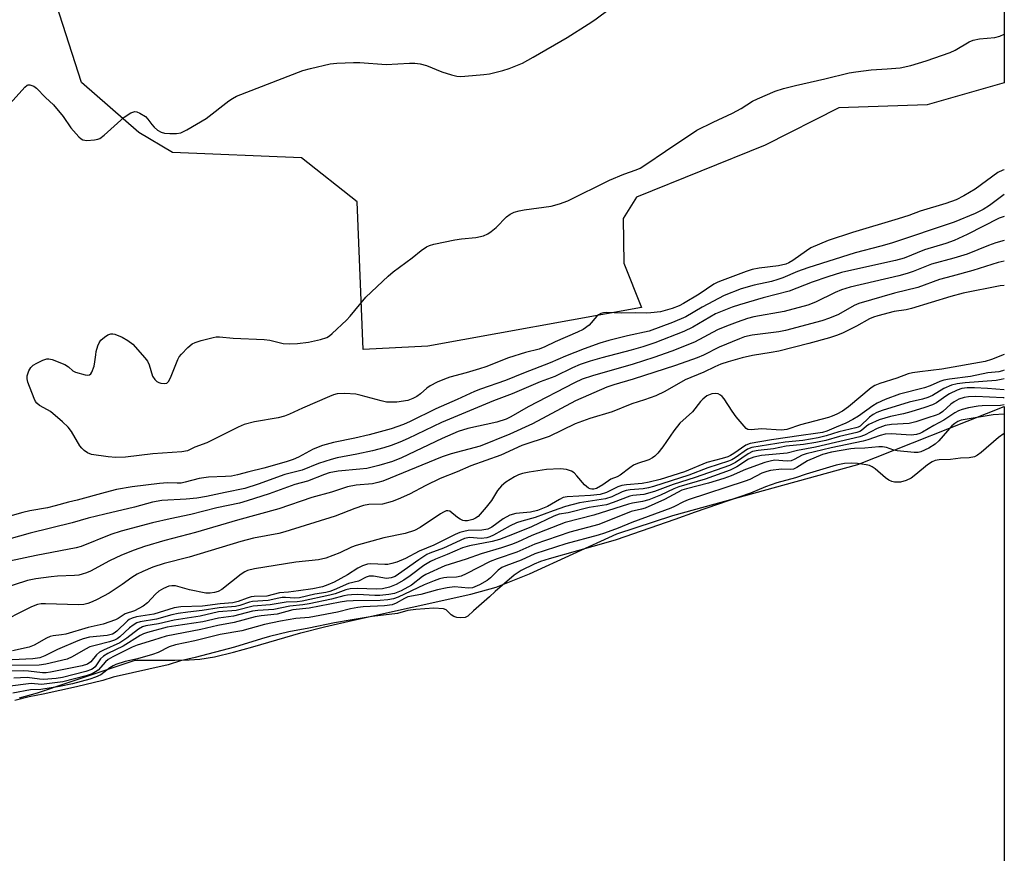
# Model space of a CAD drawing. Units: inches. Extents: x 1165771 to 1171771, y 549459 to 553459.
# Drawn here: x 1171515 to 1171771, y 552916 to 553133 of the extents above; entities that cross this region are included whole.
import ezdxf

# ---------------------------------------------------------------- set-up
doc = ezdxf.new("R2010")
doc.units = ezdxf.units.IN
doc.header["$MEASUREMENT"] = 0
for name, color, linetype in [('HYDRO-Stream Poly Centerlines', 142, 'Continuous'), ('HYDRO-Water Body', 4, 'Continuous'), ('NTRL-Farm Land', 3, 'Continuous'), ('Undefined', 1, 'Continuous')]:
    doc.layers.add(name, color=color, linetype=linetype)

msp = doc.modelspace()

# ---------------------------------------------------------------- linework, layer by layer
at = {"layer": 'HYDRO-Stream Poly Centerlines'}
msp.add_lwpolyline([(1171514.59, 552956.5), (1171519.28, 552957.77), (1171527.53, 552960.62), (1171544.73, 552966.35), (1171555.05, 552966.27), (1171558.76, 552966.39), (1171561.54, 552966.6), (1171565.35, 552967.21), (1171570.38, 552968.39), (1171575.4, 552969.77), (1171587.91, 552973.42), (1171594.04, 552975), (1171601.63, 552976.78), (1171632.19, 552983.53), (1171638.84, 552985.33), (1171647.5, 552988.8), (1171670.27, 552999.26), (1171684.82, 553004.05), (1171733.11, 553017.31), (1171771.24, 553032.43)], dxfattribs=at)
at = {"layer": 'HYDRO-Water Body'}
msp.add_polyline3d([(1171514.59, 552956.5, 0), (1171519.28, 552957.77, 0), (1171527.53, 552960.62, 0), (1171544.73, 552966.35, 0), (1171555.05, 552966.27, 0), (1171558.76, 552966.39, 0), (1171561.54, 552966.6, 0), (1171565.35, 552967.21, 0), (1171570.38, 552968.39, 0), (1171575.4, 552969.77, 0), (1171587.91, 552973.42, 0), (1171594.04, 552975, 0), (1171601.63, 552976.78, 0), (1171632.19, 552983.53, 0), (1171638.84, 552985.33, 0), (1171647.5, 552988.8, 0), (1171670.27, 552999.26, 0), (1171684.82, 553004.05, 0), (1171733.11, 553017.31, 0), (1171771.24, 553032.43, 0), (1171771.2, 552364.25, 0)], dxfattribs=at)
at = {"layer": 'NTRL-Farm Land'}
msp.add_lwpolyline([(1171621.02, 553048.18), (1171604.16, 553047.3), (1171602.58, 553085.84), (1171588.06, 553097.3), (1171554.47, 553098.68), (1171545.65, 553103.87), (1171530.74, 553116.96), (1171516.11, 553162.41), (1171499.17, 553225.36), (1171476.92, 553321.81), (1171472.36, 553371.35), (1171458.48, 553452.55), (1171457.88, 553458.4), (1171457.88, 553458.42), (1171771.26, 553458.38), (1171771.24, 553116.86), (1171751.13, 553111.07), (1171728.1, 553110.29), (1171708.95, 553100.55), (1171675.4, 553087.02), (1171671.93, 553081.46), (1171672.05, 553069.78), (1171676.68, 553058.29)], close=True, dxfattribs=at)
at = {"layer": 'Undefined'}
for points, elevation in [([(1171511.38, 553110.59), (1171515.93, 553115.72), (1171516.57, 553116.19), (1171516.8, 553116.28), (1171517.3, 553116.29), (1171518.32, 553115.94), (1171519, 553115.45), (1171521.34, 553112.99), (1171523.41, 553111.14), (1171525.91, 553108.03), (1171527.91, 553105.12), (1171529.99, 553102.79), (1171530.61, 553102.25), (1171531.06, 553101.99), (1171532.13, 553101.82), (1171534.14, 553101.95), (1171534.96, 553102.12), (1171535.47, 553102.34), (1171536.61, 553103.2), (1171541.82, 553107.92), (1171543.6, 553109.01), (1171544.12, 553109.23), (1171544.64, 553109.33), (1171545.16, 553109.25), (1171545.94, 553108.94), (1171547.42, 553108.03), (1171548.03, 553107.4), (1171549.07, 553105.95), (1171549.65, 553105.28), (1171550.54, 553104.54), (1171551.51, 553103.94), (1171552.32, 553103.7), (1171553.75, 553103.59), (1171555.49, 553103.6), (1171556.6, 553103.81), (1171558.16, 553104.58), (1171563.24, 553107.57), (1171569.14, 553112.13), (1171570.1, 553112.78), (1171571.13, 553113.33), (1171588.42, 553120.02), (1171590.39, 553120.58), (1171595.56, 553121.8), (1171597.29, 553121.97), (1171601.66, 553122.16), (1171603.27, 553122.11), (1171610.17, 553121.62), (1171616.22, 553121.96), (1171617.64, 553121.98), (1171619.03, 553121.79), (1171620.67, 553121.39), (1171624.66, 553119.68), (1171627.17, 553118.89), (1171628.59, 553118.55), (1171629.45, 553118.49), (1171630.61, 553118.54), (1171635.59, 553118.98), (1171637.04, 553119.18), (1171640.53, 553120.04), (1171642.23, 553120.57), (1171645.69, 553122), (1171648.47, 553123.5), (1171657.31, 553128.62), (1171662.81, 553132.1), (1171664.54, 553133.24), (1171668.64, 553136.29)], 212), ([(1171771.24, 553094.17), (1171770.88, 553094.05), (1171769.59, 553093.43), (1171763.65, 553089.08), (1171760.72, 553087.34), (1171758.71, 553086.36), (1171756.05, 553085.37), (1171749.35, 553083.4), (1171746.36, 553082.29), (1171743.61, 553081.37), (1171731.69, 553077.86), (1171725.36, 553075.69), (1171720.87, 553073.8), (1171719.66, 553073.03), (1171716.11, 553070.5), (1171715.12, 553069.93), (1171714.33, 553069.59), (1171712.39, 553069.11), (1171707.37, 553068.49), (1171705.57, 553068.15), (1171703.97, 553067.64), (1171697.69, 553065.34), (1171696.62, 553064.9), (1171695.58, 553064.33), (1171691.7, 553061.74), (1171687.6, 553059.3), (1171686.47, 553058.74), (1171684.72, 553058.02), (1171681.67, 553057.13), (1171679.12, 553056.83), (1171677.99, 553056.79), (1171675.2, 553056.9), (1171671.47, 553056.78), (1171667.64, 553056.94), (1171666.78, 553056.87), (1171666.08, 553056.66), (1171665.45, 553056.32), (1171665.05, 553055.97), (1171663.07, 553053.68), (1171661.51, 553052.57), (1171660, 553051.79), (1171654.2, 553049.33), (1171651.49, 553047.97), (1171650, 553047.44), (1171646.42, 553046.54), (1171642, 553045.11), (1171636.1, 553042.8), (1171634.43, 553042.23), (1171631.02, 553041.19), (1171626.72, 553040.07), (1171625.31, 553039.62), (1171623.45, 553038.79), (1171621.64, 553037.87), (1171620.72, 553037.23), (1171619.05, 553035.76), (1171618.13, 553035.06), (1171617.11, 553034.5), (1171615.76, 553034.05), (1171612.94, 553033.57), (1171611.75, 553033.54), (1171610.25, 553033.61), (1171608.8, 553033.89), (1171603.65, 553035.31), (1171602.2, 553035.63), (1171599.37, 553035.81), (1171597.4, 553035.74), (1171596.45, 553035.49), (1171595.36, 553035.06), (1171588.35, 553032.03), (1171584.9, 553030.41), (1171583.67, 553029.91), (1171581.97, 553029.5), (1171575.78, 553028.46), (1171573.14, 553027.74), (1171571.54, 553027.02), (1171563.39, 553022.97), (1171560.27, 553021.83), (1171558.32, 553020.9), (1171556.87, 553020.66), (1171549.32, 553020.08), (1171542.19, 553019.21), (1171539.68, 553019.12), (1171537.65, 553019.34), (1171533.33, 553019.97), (1171532.29, 553020.35), (1171531.4, 553021), (1171530.8, 553021.58), (1171530.26, 553022.23), (1171528.16, 553025.97), (1171527.29, 553027.1), (1171525.77, 553028.48), (1171522.62, 553031.12), (1171521.89, 553031.61), (1171519.79, 553032.71), (1171519.07, 553033.3), (1171518.75, 553033.74), (1171518.38, 553034.5), (1171516.7, 553038.81), (1171516.52, 553039.63), (1171516.56, 553040.42), (1171517, 553041.71), (1171517.53, 553042.65), (1171518.11, 553043.21), (1171519.08, 553043.78), (1171520.63, 553044.52), (1171521.67, 553044.85), (1171522.21, 553044.87), (1171523.05, 553044.68), (1171526.38, 553043.37), (1171527.37, 553042.82), (1171528.48, 553041.74), (1171529.19, 553041.39), (1171531.64, 553040.69), (1171532.41, 553040.61), (1171532.83, 553040.71), (1171533.16, 553041), (1171533.41, 553041.42), (1171533.99, 553042.99), (1171534.24, 553044.1), (1171534.42, 553045.96), (1171534.58, 553046.83), (1171534.97, 553048.26), (1171535.3, 553049.06), (1171535.8, 553049.75), (1171536.68, 553050.51), (1171537.63, 553051.14), (1171538.38, 553051.41), (1171538.9, 553051.4), (1171539.43, 553051.27), (1171541.3, 553050.53), (1171542.8, 553049.65), (1171544.07, 553048.66), (1171547.26, 553045.11), (1171547.94, 553044.23), (1171548.38, 553043.34), (1171549.27, 553040.36), (1171549.81, 553039.48), (1171550.36, 553038.97), (1171550.87, 553038.72), (1171551.42, 553038.54), (1171552.24, 553038.42), (1171552.97, 553038.54), (1171553.48, 553039.07), (1171554.1, 553040.38), (1171555.83, 553044.7), (1171556.21, 553045.41), (1171556.75, 553046.11), (1171558.44, 553047.81), (1171559.57, 553048.76), (1171560.32, 553049.16), (1171561.95, 553049.69), (1171565.02, 553050.48), (1171565.85, 553050.59), (1171566.68, 553050.58), (1171570.28, 553050.31), (1171578.35, 553049.93), (1171579.81, 553049.71), (1171583.29, 553048.92), (1171585.03, 553048.77), (1171587.03, 553048.92), (1171589.88, 553049.25), (1171593, 553049.94), (1171594.63, 553050.45), (1171595.37, 553050.89), (1171596.06, 553051.45), (1171599.79, 553054.93), (1171600.78, 553056.01), (1171604.85, 553060.92), (1171610.64, 553066.44), (1171611.99, 553067.57), (1171616.93, 553071.18), (1171619.25, 553073.13), (1171620.67, 553074.05), (1171621.43, 553074.42), (1171622.55, 553074.76), (1171628.06, 553075.92), (1171629.8, 553076.19), (1171633.54, 553076.5), (1171635.55, 553076.99), (1171636.61, 553077.46), (1171637.52, 553078.08), (1171638.8, 553079.15), (1171641.5, 553081.9), (1171642.48, 553082.56), (1171643.54, 553083.08), (1171644.79, 553083.46), (1171646.11, 553083.71), (1171653.15, 553084.65), (1171655.33, 553085.3), (1171657.47, 553086.09), (1171668.34, 553091.47), (1171672.1, 553093.02), (1171675.32, 553094.14), (1171676.35, 553094.61), (1171677.84, 553095.54), (1171682.94, 553099.05), (1171691.11, 553104.49), (1171695.38, 553106.62), (1171700.45, 553108.89), (1171702.68, 553110.16), (1171705.63, 553112.06), (1171706.94, 553112.71), (1171711.53, 553114.65), (1171713.73, 553115.37), (1171716.81, 553116.18), (1171724.46, 553117.92), (1171730.8, 553119.45), (1171732.53, 553119.75), (1171736.55, 553120.24), (1171740.71, 553120.48), (1171744.13, 553120.78), (1171746.87, 553121.35), (1171750.87, 553122.57), (1171757.18, 553124.74), (1171758.48, 553125.36), (1171762.14, 553127.52), (1171763.12, 553127.94), (1171764.83, 553128.28), (1171768.76, 553128.67), (1171770.11, 553129.03), (1171771.24, 553129.51)], 214), ([(1171771.24, 553087.72), (1171767.37, 553084.84), (1171765.77, 553083.8), (1171763.65, 553082.79), (1171758.17, 553080.48), (1171741.85, 553075.04), (1171739.04, 553074.23), (1171732.43, 553072.49), (1171720.03, 553068.58), (1171717.35, 553067.63), (1171713.54, 553066.01), (1171712.22, 553065.53), (1171710.61, 553065.08), (1171706.06, 553064.1), (1171702.64, 553063.14), (1171698.26, 553061.39), (1171692.52, 553058.33), (1171688.26, 553055.85), (1171684.78, 553054.31), (1171678.71, 553052.08), (1171673.02, 553050.9), (1171668.15, 553049.68), (1171665.83, 553048.97), (1171661.71, 553047.51), (1171656.91, 553045.56), (1171652.91, 553043.84), (1171645.94, 553041.18), (1171641.23, 553039.22), (1171634.76, 553036.97), (1171633.16, 553036.35), (1171628.67, 553034.24), (1171623.1, 553031.86), (1171616.43, 553028.54), (1171614.68, 553027.77), (1171611.41, 553026.67), (1171605.72, 553025.07), (1171601.99, 553024.18), (1171596.43, 553023.09), (1171593.57, 553022.27), (1171591.08, 553021.37), (1171587.29, 553019.27), (1171585.86, 553018.6), (1171584.07, 553018), (1171578.25, 553016.33), (1171574.35, 553015.42), (1171571.38, 553014.65), (1171569.81, 553014.33), (1171568.25, 553014.19), (1171563.85, 553014.06), (1171561.43, 553013.64), (1171557.77, 553012.71), (1171556.66, 553012.5), (1171555.66, 553012.46), (1171553.13, 553012.55), (1171551.06, 553012.4), (1171543.94, 553011.51), (1171539.89, 553010.79), (1171536.87, 553010.07), (1171529.62, 553008.01), (1171527.32, 553007.47), (1171523.9, 553006.52), (1171521.86, 553006.07), (1171517.26, 553005.27), (1171515.42, 553004.85), (1171508.61, 553002.87)], 212), ([(1171771.24, 553082.03), (1171769.96, 553081.52), (1171761.59, 553077.32), (1171758.19, 553075.71), (1171756.04, 553074.95), (1171750.48, 553073.28), (1171745.13, 553071.12), (1171742.93, 553070.55), (1171731.53, 553068.03), (1171728.84, 553067.37), (1171725.23, 553066.25), (1171721.18, 553064.85), (1171715.21, 553062.51), (1171708.42, 553060.76), (1171702.2, 553058.97), (1171700.32, 553058.34), (1171696.02, 553056.57), (1171690.06, 553053.11), (1171687.76, 553052.03), (1171680.16, 553049.05), (1171677.06, 553048), (1171673.96, 553047.1), (1171666.36, 553045.16), (1171663.34, 553044.29), (1171660.72, 553043.41), (1171658.68, 553042.54), (1171654.06, 553040.29), (1171650.32, 553038.89), (1171642.94, 553035.73), (1171638.11, 553033.94), (1171624.58, 553028.25), (1171615.9, 553024.12), (1171613.72, 553023.16), (1171611.48, 553022.31), (1171609.55, 553021.68), (1171606.56, 553020.89), (1171602.53, 553020.02), (1171597.34, 553019.08), (1171595.76, 553018.67), (1171592.47, 553017.61), (1171588.2, 553015.86), (1171583.71, 553014.68), (1171576.78, 553012.19), (1171573.27, 553011.08), (1171568.14, 553010.07), (1171563.3, 553009.01), (1171560.79, 553008.56), (1171557.99, 553008.28), (1171551.63, 553007.92), (1171549.22, 553007.5), (1171544.52, 553006.19), (1171536.78, 553004.42), (1171532.48, 553003.31), (1171528.25, 553002.09), (1171517.33, 552999.41), (1171508.92, 552997.09)], 210), ([(1171771.24, 553075.69), (1171769.06, 553075.09), (1171767.13, 553074.47), (1171761.61, 553072.17), (1171758.09, 553071.12), (1171752.24, 553069.56), (1171747.54, 553067.66), (1171745.93, 553067.1), (1171743.74, 553066.5), (1171731.06, 553063.54), (1171728.83, 553062.9), (1171727.15, 553062.21), (1171722.07, 553059.66), (1171720.02, 553058.86), (1171713.91, 553057.21), (1171705.94, 553055.86), (1171704.29, 553055.39), (1171701.65, 553054.47), (1171698.87, 553053.43), (1171696.48, 553052.41), (1171690.47, 553049.23), (1171684.58, 553046.89), (1171679.89, 553045.22), (1171674.52, 553043.49), (1171663.9, 553040.46), (1171661.26, 553039.57), (1171659.23, 553038.63), (1171647.12, 553032.36), (1171642.62, 553029.76), (1171641.45, 553029.18), (1171638.99, 553028.33), (1171631.4, 553026.69), (1171628.91, 553025.91), (1171624.77, 553024.15), (1171614.17, 553019.1), (1171611.75, 553018.15), (1171608.2, 553017.08), (1171605.1, 553016.31), (1171603.29, 553016.08), (1171597.61, 553015.59), (1171595.24, 553015.15), (1171594.09, 553014.76), (1171589.64, 553013), (1171586.31, 553012.1), (1171579.65, 553009.66), (1171573.89, 553007.84), (1171571.92, 553007.29), (1171566.02, 553005.99), (1171559.23, 553004.27), (1171553.87, 553003.19), (1171549.26, 553002.13), (1171541.03, 552999.93), (1171538.35, 552999.07), (1171530.64, 552995.99), (1171529.34, 552995.56), (1171518.88, 552993.59), (1171511.97, 552992.09)], 208), ([(1171771.24, 553070.32), (1171769.62, 553069.98), (1171763.07, 553067.9), (1171757.63, 553066.47), (1171754.4, 553065.53), (1171748.71, 553063.48), (1171742.65, 553062.02), (1171733.36, 553059.33), (1171732.11, 553058.79), (1171728.06, 553056.46), (1171725.67, 553055.45), (1171723.67, 553054.79), (1171714.21, 553052.23), (1171712.51, 553051.94), (1171705.5, 553051.01), (1171703.51, 553050.59), (1171702.2, 553050.1), (1171696.95, 553047.89), (1171692.85, 553045.8), (1171691.2, 553045.11), (1171685.54, 553043.18), (1171674.49, 553039.59), (1171669.49, 553038.1), (1171667.67, 553037.47), (1171659.46, 553033.92), (1171648.32, 553027.95), (1171642.38, 553025.27), (1171634.6, 553022.11), (1171627.1, 553020.11), (1171624.75, 553019.33), (1171609.31, 553013.02), (1171608, 553012.62), (1171606.6, 553012.31), (1171602.35, 553011.93), (1171600.02, 553011.53), (1171595.92, 553010.12), (1171590.8, 553008.69), (1171582.19, 553005.77), (1171571.4, 553002.82), (1171560.45, 552999.61), (1171552.47, 552997.52), (1171547.18, 552995.93), (1171544.47, 552995.03), (1171541.12, 552993.73), (1171538.05, 552992.22), (1171533.08, 552989.52), (1171532.01, 552989.06), (1171530.89, 552988.7), (1171530.04, 552988.5), (1171528.87, 552988.36), (1171524.45, 552988.22), (1171522.82, 552988.08), (1171518.82, 552987.5), (1171516.62, 552987.07), (1171502.37, 552982.52)], 206), ([(1171771.24, 553064.04), (1171770.21, 553063.92), (1171760.5, 553061.99), (1171757.36, 553061.17), (1171747.11, 553058.01), (1171745.67, 553057.69), (1171742.59, 553057.23), (1171738.27, 553056.07), (1171737.14, 553055.71), (1171736.16, 553055.29), (1171732.71, 553053.4), (1171729.23, 553051.64), (1171727.8, 553051.07), (1171725.66, 553050.36), (1171720.33, 553048.84), (1171712.48, 553046.92), (1171710.45, 553046.51), (1171705.62, 553045.72), (1171702.91, 553045.12), (1171699.27, 553044.12), (1171697.35, 553043.49), (1171695.81, 553042.83), (1171692.95, 553041.39), (1171688.08, 553039.37), (1171682.75, 553036.37), (1171680.44, 553035.2), (1171677.5, 553034.16), (1171674.17, 553033.12), (1171669.06, 553031.07), (1171663.24, 553029.28), (1171659.36, 553027.95), (1171652.63, 553024.62), (1171645.48, 553022.26), (1171640.05, 553019.8), (1171632.18, 553016.95), (1171628.65, 553015.41), (1171624.2, 553013.7), (1171620.46, 553011.87), (1171616.18, 553009.58), (1171613.27, 553008.28), (1171611.66, 553007.64), (1171609.15, 553006.98), (1171605.62, 553006.86), (1171604.2, 553006.62), (1171602.01, 553005.86), (1171596.87, 553003.85), (1171583.75, 552999.78), (1171582.18, 552999.38), (1171575.57, 552998.08), (1171572.25, 552997.28), (1171558.82, 552993.2), (1171552.25, 552991.49), (1171549.36, 552990.57), (1171546.73, 552989.47), (1171545.23, 552988.72), (1171543.82, 552987.87), (1171541.35, 552986.03), (1171537.93, 552983.78), (1171534.84, 552982.09), (1171533.48, 552981.48), (1171532.36, 552981.08), (1171531.29, 552980.87), (1171529.93, 552980.76), (1171521.38, 552981.02), (1171520.24, 552981), (1171519.25, 552980.86), (1171517.7, 552980.24), (1171508.31, 552975.56)], 204), ([(1171771.24, 553030.49), (1171768.39, 553030.27), (1171761.6, 553029.18), (1171760.02, 553028.85), (1171759.15, 553028.52), (1171758.36, 553028.04), (1171757.58, 553027.39), (1171754.16, 553023.53), (1171753.24, 553022.66), (1171751.57, 553021.62), (1171749.54, 553020.65), (1171748.81, 553020.47), (1171747.75, 553020.44), (1171743.31, 553020.9), (1171742.46, 553021.05), (1171740.55, 553021.74), (1171739.54, 553021.95), (1171738.58, 553021.93), (1171734.91, 553021.58), (1171732.2, 553021.52), (1171731.22, 553021.43), (1171726.18, 553020.54), (1171723.89, 553019.91), (1171719.94, 553018.3), (1171717.21, 553016.54), (1171716.32, 553016.14), (1171715.63, 553016.05), (1171713.2, 553016.08), (1171710.34, 553015.75), (1171709.36, 553015.53), (1171708.1, 553015.06), (1171704.92, 553013.45), (1171703.74, 553012.94), (1171688.82, 553008.1), (1171687.64, 553007.62), (1171685.3, 553006.35), (1171684.34, 553005.92), (1171674.18, 553002.23), (1171670.6, 553000.76), (1171667.09, 552999.42), (1171665.37, 552998.89), (1171656.94, 552996.66), (1171648.88, 552994.02), (1171645.35, 552992.39), (1171641.31, 552990.9), (1171640.29, 552990.44), (1171639.35, 552989.75), (1171637.32, 552987.79), (1171636.48, 552987.08), (1171634.48, 552985.93), (1171632.65, 552985.15), (1171631.57, 552985.06), (1171627.99, 552985.41), (1171626, 552985.17), (1171623.5, 552984.63), (1171619.21, 552983.46), (1171615.81, 552982.79), (1171614.93, 552982.4), (1171612.77, 552981.14), (1171611.73, 552980.74), (1171609.71, 552980.49), (1171604.15, 552980.18), (1171602.76, 552980.03), (1171600.85, 552979.7), (1171597.47, 552978.86), (1171591.44, 552977.68), (1171590.06, 552977.47), (1171586.6, 552977.16), (1171582.6, 552976.51), (1171578.39, 552975.6), (1171572.54, 552973.98), (1171566.86, 552973.03), (1171560.28, 552971.36), (1171555.21, 552970.3), (1171553.6, 552969.77), (1171550.67, 552968.32), (1171549.19, 552967.76), (1171545.29, 552966.7), (1171542.13, 552965.93), (1171539.71, 552965.17), (1171538.98, 552964.85), (1171538.09, 552964.32), (1171535.73, 552962.51), (1171534.35, 552961.84), (1171532.9, 552961.33), (1171528.37, 552960.17), (1171525.01, 552959.43), (1171520.15, 552958.63), (1171517.43, 552958.54), (1171512.85, 552957.68)], 190), ([(1171771.24, 553025.41), (1171771.23, 553025.4), (1171769.77, 553024.39), (1171765.27, 553020.45), (1171764.3, 553019.77), (1171763.46, 553019.37), (1171762.14, 553019.07), (1171759.88, 553018.95), (1171757.21, 553018.59), (1171754.32, 553018.58), (1171753.21, 553018.37), (1171752.42, 553018.01), (1171751.22, 553017.23), (1171748.2, 553014.68), (1171746.97, 553013.76), (1171745.65, 553013.12), (1171744.17, 553012.73), (1171743.43, 553012.68), (1171742.61, 553012.74), (1171741.92, 553012.91), (1171741.16, 553013.24), (1171740.32, 553013.82), (1171737.58, 553016.19), (1171736.83, 553016.71), (1171736.09, 553017.07), (1171735.24, 553017.28), (1171733, 553017.58), (1171731.32, 553017.7), (1171729.64, 553017.58), (1171727.41, 553017.14), (1171719.64, 553014.81), (1171716.84, 553013.81), (1171712.01, 553012.51), (1171709.04, 553011.48), (1171705.1, 553009.87), (1171690.69, 553004.94), (1171685.39, 553002.96), (1171670.09, 552997.7), (1171667.39, 552996.87), (1171652.62, 552992.76), (1171650.38, 552992.02), (1171648.69, 552991.37), (1171645.29, 552989.67), (1171643.48, 552988.44), (1171638.51, 552984.2), (1171637.05, 552982.84), (1171632.86, 552979.21), (1171631.46, 552977.78), (1171630.74, 552977.4), (1171629.41, 552977.35), (1171628.58, 552977.45), (1171627.79, 552977.66), (1171627.09, 552978.09), (1171625.75, 552979.47), (1171625.1, 552979.7), (1171622.54, 552979.85), (1171617.9, 552979.53), (1171615.82, 552979.25), (1171613.09, 552978.52), (1171606.52, 552977.69), (1171600.77, 552976.77), (1171596.69, 552976.03), (1171589.95, 552974.63), (1171584.79, 552973.68), (1171579.76, 552972.49), (1171577.68, 552971.91), (1171570.58, 552969.68), (1171560.32, 552966.98), (1171556.57, 552966.11), (1171553.34, 552965.09), (1171539, 552961.85), (1171536.26, 552960.98), (1171529.39, 552959.32), (1171520.77, 552957.44), (1171517.09, 552956.73), (1171513.36, 552955.8)], 188)]:
    msp.add_lwpolyline(points, dxfattribs=dict(at, elevation=elevation))
for points in [[(1171771.24, 553046.03, 202), (1171767.93, 553044.71, 202), (1171766.25, 553044.17, 202), (1171754.97, 553042.19, 202), (1171749.25, 553041.52, 202), (1171747.33, 553041.22, 202), (1171746.24, 553040.94, 202), (1171743.24, 553039.85, 202), (1171738.83, 553038.46, 202), (1171737.52, 553037.94, 202), (1171736.58, 553037.35, 202), (1171730.65, 553032.4, 202), (1171729.05, 553031.27, 202), (1171727.63, 553030.47, 202), (1171726.4, 553029.92, 202), (1171725.42, 553029.59, 202), (1171718.14, 553027.64, 202), (1171714.6, 553026.48, 202), (1171713.84, 553026.35, 202), (1171713.06, 553026.32, 202), (1171707.97, 553026.63, 202), (1171705.24, 553026.33, 202), (1171704.45, 553026.44, 202), (1171704.01, 553026.7, 202), (1171703.42, 553027.28, 202), (1171701.41, 553029.79, 202), (1171700.35, 553031.2, 202), (1171698.26, 553034.41, 202), (1171697.72, 553035.08, 202), (1171697.32, 553035.43, 202), (1171696.65, 553035.76, 202), (1171695.87, 553035.85, 202), (1171695.06, 553035.74, 202), (1171693.75, 553035.2, 202), (1171692.67, 553034.36, 202), (1171692.09, 553033.74, 202), (1171689.99, 553031.06, 202), (1171686.72, 553028.1, 202), (1171685.12, 553026.12, 202), (1171682.27, 553021.93, 202), (1171680.97, 553020.31, 202), (1171680.15, 553019.47, 202), (1171679.52, 553019.03, 202), (1171678.59, 553018.56, 202), (1171675.69, 553017.59, 202), (1171674.65, 553017.15, 202), (1171673.68, 553016.5, 202), (1171671.13, 553014.54, 202), (1171670.38, 553014.15, 202), (1171668.69, 553013.48, 202), (1171666.65, 553012.04, 202), (1171664.92, 553011.11, 202), (1171664.25, 553010.93, 202), (1171663.78, 553010.92, 202), (1171663.29, 553011.01, 202), (1171662.86, 553011.2, 202), (1171661.86, 553012.06, 202), (1171659.88, 553014.41, 202), (1171659.11, 553015.19, 202), (1171658.44, 553015.61, 202), (1171657.17, 553016.02, 202), (1171656.35, 553016.14, 202), (1171655.48, 553016.17, 202), (1171651.95, 553016.02, 202), (1171647.38, 553015.34, 202), (1171645.68, 553015, 202), (1171644.6, 553014.64, 202), (1171643.56, 553014.14, 202), (1171641.31, 553012.71, 202), (1171640.16, 553011.81, 202), (1171639.18, 553010.57, 202), (1171637.57, 553007.91, 202), (1171636.24, 553006.23, 202), (1171634.08, 553003.81, 202), (1171633.43, 553003.3, 202), (1171632.75, 553002.97, 202), (1171631.35, 553002.65, 202), (1171630.62, 553002.63, 202), (1171630.13, 553002.72, 202), (1171629.4, 553003.04, 202), (1171628.71, 553003.47, 202), (1171626.69, 553005.12, 202), (1171626.25, 553005.26, 202), (1171625.78, 553005.23, 202), (1171625.04, 553004.92, 202), (1171624.32, 553004.5, 202), (1171619.03, 553000.94, 202), (1171617.53, 553000.12, 202), (1171615.1, 552999.38, 202), (1171609.51, 552998.25, 202), (1171602.28, 552996.23, 202), (1171601.14, 552995.79, 202), (1171598.1, 552994.31, 202), (1171594.41, 552992.91, 202), (1171592.53, 552992.5, 202), (1171586.57, 552991.86, 202), (1171575.86, 552990.1, 202), (1171574, 552989.68, 202), (1171573.34, 552989.37, 202), (1171572.36, 552988.72, 202), (1171567.28, 552984.75, 202), (1171566.39, 552984.26, 202), (1171565.35, 552983.95, 202), (1171564.28, 552983.78, 202), (1171563.15, 552983.82, 202), (1171558.84, 552984.64, 202), (1171555.25, 552985.7, 202), (1171554.29, 552985.73, 202), (1171553.48, 552985.57, 202), (1171552.09, 552985.02, 202), (1171550.84, 552984.28, 202), (1171550, 552983.53, 202), (1171547.91, 552981.26, 202), (1171546.8, 552980.39, 202), (1171544.55, 552979.19, 202), (1171542.13, 552978.38, 202), (1171540.3, 552977.19, 202), (1171539.58, 552976.83, 202), (1171536.39, 552975.74, 202), (1171532.44, 552974.86, 202), (1171526.6, 552973.09, 202), (1171525.53, 552972.89, 202), (1171523.34, 552972.65, 202), (1171522.55, 552972.48, 202), (1171521.56, 552972.04, 202), (1171518.41, 552970.21, 202), (1171517.05, 552969.73, 202), (1171512.77, 552968.73, 202)], [(1171771.24, 553039.7, 198), (1171770.42, 553039.46, 198), (1171769.13, 553039.24, 198), (1171761.05, 553038.64, 198), (1171758.97, 553038.34, 198), (1171757.54, 553038.01, 198), (1171755.49, 553037.18, 198), (1171752.55, 553035.36, 198), (1171751.31, 553034.8, 198), (1171749.91, 553034.38, 198), (1171746.42, 553033.56, 198), (1171739.44, 553031.42, 198), (1171738.07, 553030.92, 198), (1171737.04, 553030.35, 198), (1171736.09, 553029.67, 198), (1171733.66, 553027.35, 198), (1171733.2, 553027.08, 198), (1171732.6, 553026.85, 198), (1171728.16, 553025.87, 198), (1171724.86, 553024.8, 198), (1171722.71, 553024.31, 198), (1171718.72, 553023.62, 198), (1171714.13, 553023.14, 198), (1171705.45, 553021.8, 198), (1171704.32, 553021.34, 198), (1171701.15, 553019.1, 198), (1171700.28, 553018.58, 198), (1171699.39, 553018.18, 198), (1171693.94, 553016.49, 198), (1171689.02, 553014.59, 198), (1171679.82, 553011.63, 198), (1171678.48, 553011.24, 198), (1171677.11, 553010.95, 198), (1171673.75, 553010.74, 198), (1171672.73, 553010.59, 198), (1171671.67, 553010.21, 198), (1171668.96, 553008.92, 198), (1171667.34, 553008.37, 198), (1171660.5, 553007.31, 198), (1171656.9, 553006.39, 198), (1171653.67, 553005.29, 198), (1171648.97, 553003.51, 198), (1171645.46, 553002.56, 198), (1171644.07, 553002.08, 198), (1171642.45, 553001.34, 198), (1171638.14, 552998.93, 198), (1171637.16, 552998.49, 198), (1171636.34, 552998.23, 198), (1171634.92, 552998.01, 198), (1171631.88, 552998.26, 198), (1171630.54, 552998, 198), (1171625.06, 552995.5, 198), (1171621.56, 552994.21, 198), (1171620.78, 552993.86, 198), (1171618.69, 552992.51, 198), (1171613.39, 552988.7, 198), (1171612.48, 552988.16, 198), (1171611.47, 552987.77, 198), (1171610.21, 552987.64, 198), (1171606.83, 552988.24, 198), (1171605.71, 552988.25, 198), (1171604.91, 552987.98, 198), (1171602.94, 552986.92, 198), (1171600.35, 552986.26, 198), (1171596.56, 552984.64, 198), (1171595.47, 552984.25, 198), (1171594.38, 552983.99, 198), (1171591.56, 552983.55, 198), (1171587.52, 552982.57, 198), (1171586.31, 552982.45, 198), (1171583.9, 552982.64, 198), (1171583.06, 552982.62, 198), (1171582.19, 552982.5, 198), (1171579.34, 552981.89, 198), (1171575.34, 552981.63, 198), (1171574.49, 552981.44, 198), (1171571.99, 552980.6, 198), (1171570.86, 552980.32, 198), (1171566.64, 552979.96, 198), (1171562.19, 552979.22, 198), (1171558.46, 552978.83, 198), (1171555.94, 552978.47, 198), (1171554.29, 552978.15, 198), (1171550.28, 552977.03, 198), (1171546.01, 552976.32, 198), (1171545.18, 552976.05, 198), (1171544.15, 552975.48, 198), (1171543.26, 552974.75, 198), (1171540.71, 552972.36, 198), (1171540.01, 552971.86, 198), (1171539.34, 552971.51, 198), (1171538.05, 552971.07, 198), (1171534.27, 552970.17, 198), (1171532.93, 552969.77, 198), (1171531.76, 552969.21, 198), (1171528.29, 552967.19, 198), (1171526.97, 552966.6, 198), (1171521.41, 552965.25, 198), (1171519.68, 552965.05, 198), (1171512.22, 552964.95, 198)], [(1171771.24, 553041.92, 200), (1171770.83, 553041.73, 200), (1171769.84, 553041.5, 200), (1171766.94, 553041.23, 200), (1171762.49, 553040.23, 200), (1171756.98, 553039.57, 200), (1171755.53, 553039.32, 200), (1171754.45, 553038.98, 200), (1171751.93, 553037.81, 200), (1171750.48, 553037.28, 200), (1171743.96, 553035.69, 200), (1171740.19, 553034.27, 200), (1171738.15, 553033.33, 200), (1171736.95, 553032.65, 200), (1171733.27, 553029.95, 200), (1171731.81, 553029.02, 200), (1171729.96, 553028.11, 200), (1171727.42, 553027.1, 200), (1171724.97, 553026.02, 200), (1171723.83, 553025.69, 200), (1171722.08, 553025.38, 200), (1171718.32, 553024.91, 200), (1171710.55, 553023.76, 200), (1171704.98, 553022.83, 200), (1171703.88, 553022.38, 200), (1171700.78, 553020.17, 200), (1171699.88, 553019.64, 200), (1171699.18, 553019.33, 200), (1171697.75, 553018.86, 200), (1171693.76, 553017.82, 200), (1171687.92, 553015.41, 200), (1171681.53, 553013.46, 200), (1171678.69, 553012.72, 200), (1171676.9, 553012.36, 200), (1171672.74, 553012.04, 200), (1171671.59, 553011.88, 200), (1171670.56, 553011.52, 200), (1171667.54, 553010.02, 200), (1171665.92, 553009.53, 200), (1171663.44, 553009.24, 200), (1171657.36, 553008.89, 200), (1171656.29, 553008.7, 200), (1171655.3, 553008.23, 200), (1171652.16, 553006.38, 200), (1171649.56, 553005.34, 200), (1171647.72, 553004.92, 200), (1171643.9, 553004.57, 200), (1171642.36, 553004.15, 200), (1171640.67, 553003.18, 200), (1171637.66, 553001.02, 200), (1171636.67, 553000.51, 200), (1171635.05, 553000.2, 200), (1171631.49, 553000.12, 200), (1171630.42, 552999.9, 200), (1171629.37, 552999.58, 200), (1171628.14, 552999.04, 200), (1171622.56, 552996.26, 200), (1171618.75, 552994.73, 200), (1171615.21, 552992.8, 200), (1171612.88, 552991.89, 200), (1171611.58, 552991.5, 200), (1171610.54, 552991.29, 200), (1171609.75, 552991.24, 200), (1171606.12, 552991.4, 200), (1171605.31, 552991.3, 200), (1171604.01, 552990.9, 200), (1171602.77, 552990.34, 200), (1171600.06, 552988.58, 200), (1171596.55, 552986.68, 200), (1171594.97, 552985.93, 200), (1171593.51, 552985.45, 200), (1171591.05, 552984.95, 200), (1171587.25, 552984.4, 200), (1171584.71, 552984.06, 200), (1171582.33, 552983.87, 200), (1171579.05, 552983.04, 200), (1171575.75, 552982.93, 200), (1171574.93, 552982.84, 200), (1171573.87, 552982.52, 200), (1171571.53, 552981.61, 200), (1171570.15, 552981.3, 200), (1171566.9, 552980.98, 200), (1171562.26, 552980.36, 200), (1171556.65, 552980.2, 200), (1171554.87, 552979.97, 200), (1171549.59, 552978.28, 200), (1171545.02, 552977.57, 200), (1171543.89, 552977.29, 200), (1171543.15, 552976.93, 200), (1171542.69, 552976.58, 200), (1171539.97, 552973.9, 200), (1171539.28, 552973.38, 200), (1171538.79, 552973.11, 200), (1171537.44, 552972.74, 200), (1171532.85, 552972.3, 200), (1171531.14, 552971.9, 200), (1171529.76, 552971.38, 200), (1171524.48, 552969.11, 200), (1171521.17, 552967.46, 200), (1171519.83, 552966.96, 200), (1171518.04, 552966.67, 200), (1171512.64, 552966.37, 200)], [(1171771.24, 553036.83, 196), (1171766.9, 553037.17, 196), (1171763.48, 553037.36, 196), (1171761.58, 553037.3, 196), (1171760.22, 553037.11, 196), (1171759, 553036.7, 196), (1171756.99, 553035.71, 196), (1171756, 553035.11, 196), (1171753.56, 553033.4, 196), (1171752.51, 553032.86, 196), (1171750.53, 553032.16, 196), (1171746.9, 553031.06, 196), (1171745, 553030.57, 196), (1171741.58, 553029.86, 196), (1171738.63, 553029, 196), (1171735.97, 553027.77, 196), (1171735.34, 553027.34, 196), (1171734.08, 553026.2, 196), (1171733.59, 553025.91, 196), (1171732.84, 553025.63, 196), (1171728.31, 553024.62, 196), (1171724.72, 553023.61, 196), (1171722.1, 553023.03, 196), (1171718.88, 553022.52, 196), (1171714.43, 553022.07, 196), (1171711.07, 553021.41, 196), (1171707.08, 553020.96, 196), (1171705.66, 553020.68, 196), (1171704.51, 553020.11, 196), (1171701.22, 553017.84, 196), (1171699.61, 553017.03, 196), (1171690.71, 553013.95, 196), (1171684.96, 553012.14, 196), (1171680.08, 553010.25, 196), (1171677.29, 553009.48, 196), (1171674.42, 553009.24, 196), (1171673.66, 553009.1, 196), (1171669.29, 553007.38, 196), (1171667.58, 553006.83, 196), (1171663.09, 553006.13, 196), (1171657.59, 553004.69, 196), (1171655.2, 553004.4, 196), (1171653.85, 553003.88, 196), (1171648.02, 553001.12, 196), (1171643.06, 552999.05, 196), (1171639.68, 552997.78, 196), (1171637.77, 552997.25, 196), (1171631.88, 552996.12, 196), (1171630.06, 552995.59, 196), (1171626.03, 552993.84, 196), (1171622.97, 552992.69, 196), (1171621.67, 552992.08, 196), (1171619.99, 552991, 196), (1171616.37, 552988.3, 196), (1171614.7, 552987.16, 196), (1171612.75, 552986.03, 196), (1171611.01, 552985.35, 196), (1171609.14, 552984.94, 196), (1171607.56, 552984.79, 196), (1171602.67, 552985.03, 196), (1171600.74, 552984.94, 196), (1171599.59, 552984.66, 196), (1171596.88, 552983.64, 196), (1171595.49, 552983.22, 196), (1171588.24, 552981.72, 196), (1171586.91, 552981.56, 196), (1171584.07, 552981.46, 196), (1171579.93, 552980.71, 196), (1171575.44, 552980.37, 196), (1171571.05, 552979.25, 196), (1171566.42, 552978.94, 196), (1171561.63, 552977.79, 196), (1171554.88, 552976.71, 196), (1171550.8, 552975.77, 196), (1171547.5, 552975.28, 196), (1171546.62, 552974.98, 196), (1171545.6, 552974.41, 196), (1171542.52, 552972.06, 196), (1171540.68, 552970.84, 196), (1171536.47, 552968.95, 196), (1171535.43, 552968.41, 196), (1171534.6, 552967.7, 196), (1171533.16, 552965.85, 196), (1171532.26, 552965.28, 196), (1171530.9, 552964.86, 196), (1171522.62, 552963.15, 196), (1171521.54, 552963, 196), (1171520.56, 552962.99, 196), (1171516.9, 552963.45, 196), (1171515.61, 552963.52, 196), (1171512.3, 552963.48, 196)], [(1171771.24, 553034.72, 194), (1171770.95, 553034.7, 194), (1171763.88, 553035.03, 194), (1171761.9, 553034.98, 194), (1171760.8, 553034.81, 194), (1171759.4, 553034.33, 194), (1171758.21, 553033.67, 194), (1171757.34, 553033.03, 194), (1171755.23, 553031.12, 194), (1171754.41, 553030.56, 194), (1171753.47, 553030.17, 194), (1171751.32, 553029.51, 194), (1171748.23, 553028.42, 194), (1171746.46, 553028.05, 194), (1171741.82, 553027.72, 194), (1171740.23, 553027.46, 194), (1171738.09, 553026.71, 194), (1171734.82, 553025.02, 194), (1171733.63, 553024.55, 194), (1171722.08, 553021.85, 194), (1171717.39, 553021.02, 194), (1171714.62, 553020.32, 194), (1171707.93, 553019.66, 194), (1171705.96, 553019.27, 194), (1171704.62, 553018.7, 194), (1171701.56, 553016.74, 194), (1171699.77, 553015.84, 194), (1171693.28, 553013.5, 194), (1171686.44, 553011.5, 194), (1171685.16, 553010.97, 194), (1171681.66, 553009.32, 194), (1171678.61, 553008.15, 194), (1171676.91, 553007.65, 194), (1171674.32, 553007.25, 194), (1171673.28, 553007, 194), (1171664.24, 553004.09, 194), (1171656.77, 553002.21, 194), (1171648.15, 552998.85, 194), (1171644.35, 552997.06, 194), (1171642.77, 552996.45, 194), (1171640.2, 552995.59, 194), (1171634.89, 552994.02, 194), (1171630.96, 552992.66, 194), (1171625.44, 552990.94, 194), (1171620.5, 552988.67, 194), (1171619.64, 552988.14, 194), (1171616.73, 552985.91, 194), (1171614.01, 552984.42, 194), (1171612.35, 552983.72, 194), (1171610.8, 552983.42, 194), (1171608.53, 552983.21, 194), (1171607.17, 552983.2, 194), (1171602.76, 552983.4, 194), (1171601.1, 552983.38, 194), (1171600.07, 552983.28, 194), (1171599.07, 552983.09, 194), (1171595.89, 552982.19, 194), (1171590.09, 552980.99, 194), (1171588.44, 552980.73, 194), (1171585.01, 552980.43, 194), (1171580.84, 552979.51, 194), (1171576.71, 552979.23, 194), (1171575.29, 552979.06, 194), (1171570.38, 552977.82, 194), (1171566.44, 552977.25, 194), (1171562.35, 552976.34, 194), (1171555.27, 552975.29, 194), (1171553.09, 552974.88, 194), (1171547.94, 552973.52, 194), (1171546.91, 552973.17, 194), (1171546.02, 552972.75, 194), (1171541.59, 552969.97, 194), (1171537.63, 552968.03, 194), (1171536.45, 552967.38, 194), (1171535.7, 552966.68, 194), (1171534.29, 552964.6, 194), (1171533.8, 552964.16, 194), (1171533.35, 552963.88, 194), (1171531.82, 552963.35, 194), (1171525.79, 552961.77, 194), (1171524.14, 552961.56, 194), (1171520.78, 552961.3, 194), (1171519.75, 552961.37, 194), (1171516.59, 552961.82, 194), (1171513.07, 552961.62, 194)], [(1171771.24, 553032.9, 192), (1171770.26, 553032.74, 192), (1171765.52, 553032.66, 192), (1171764.47, 553032.56, 192), (1171761.96, 553032.11, 192), (1171760.31, 553031.7, 192), (1171759.32, 553031.29, 192), (1171758.38, 553030.8, 192), (1171755.49, 553028.89, 192), (1171752.91, 553027.51, 192), (1171749.97, 553025.76, 192), (1171749.21, 553025.38, 192), (1171748.38, 553025.12, 192), (1171746.96, 553025.01, 192), (1171741.8, 553025.31, 192), (1171740.22, 553025.23, 192), (1171738.91, 553024.9, 192), (1171735.72, 553023.78, 192), (1171734.44, 553023.43, 192), (1171726.09, 553021.67, 192), (1171719.6, 553020.1, 192), (1171718.56, 553019.73, 192), (1171716.5, 553018.62, 192), (1171715.71, 553018.31, 192), (1171714.69, 553018.22, 192), (1171711.4, 553018.42, 192), (1171710.21, 553018.24, 192), (1171708.84, 553017.86, 192), (1171703.76, 553016.05, 192), (1171700.04, 553014.39, 192), (1171698.15, 553013.69, 192), (1171694.16, 553012.43, 192), (1171688.44, 553011, 192), (1171687.22, 553010.62, 192), (1171686.04, 553010.06, 192), (1171682.68, 553008.19, 192), (1171677.69, 553005.97, 192), (1171676.71, 553005.69, 192), (1171673.99, 553005.1, 192), (1171665.53, 553001.72, 192), (1171658.02, 552999.68, 192), (1171648.87, 552996.57, 192), (1171644.24, 552994.49, 192), (1171639.06, 552992.72, 192), (1171637.21, 552992, 192), (1171630.98, 552988.84, 192), (1171629.66, 552988.25, 192), (1171628.46, 552987.96, 192), (1171625.98, 552987.88, 192), (1171625.15, 552987.78, 192), (1171624.05, 552987.5, 192), (1171622.69, 552987.03, 192), (1171620.03, 552985.93, 192), (1171613.3, 552982.78, 192), (1171612.08, 552982.34, 192), (1171610.54, 552982.01, 192), (1171608.55, 552981.84, 192), (1171601.51, 552981.76, 192), (1171599.79, 552981.66, 192), (1171598.15, 552981.42, 192), (1171590.06, 552979.83, 192), (1171585.83, 552979.48, 192), (1171581.69, 552978.28, 192), (1171577.54, 552977.84, 192), (1171575.99, 552977.59, 192), (1171570.54, 552976.12, 192), (1171566.29, 552975.37, 192), (1171561.8, 552974.32, 192), (1171552.83, 552972.53, 192), (1171549.51, 552971.57, 192), (1171545.2, 552970.19, 192), (1171543.9, 552969.68, 192), (1171542.56, 552969.04, 192), (1171538.86, 552967.15, 192), (1171537.68, 552966.46, 192), (1171536.96, 552965.87, 192), (1171535.03, 552963.72, 192), (1171534.41, 552963.24, 192), (1171533.52, 552962.75, 192), (1171531.97, 552962.25, 192), (1171525.9, 552960.69, 192), (1171520.34, 552959.96, 192), (1171517.63, 552960.19, 192), (1171516.92, 552960.17, 192), (1171512.11, 552959.56, 192)]]:
    msp.add_polyline3d(points, dxfattribs=at)

doc.saveas('drawing.dxf')
